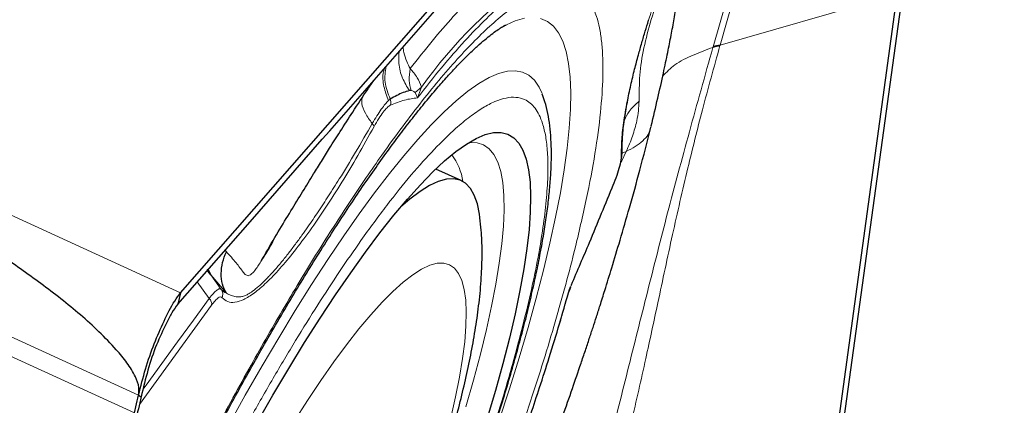
# Model space of a CAD drawing. Units: millimetres. Extents: x 23 to 413, y 5 to 289.
# Drawn here: x 265 to 271, y 97 to 100 of the extents above; entities that cross this region are included whole.
import ezdxf

# ---------------------------------------------------------------- set-up
doc = ezdxf.new("R2010")
doc.units = ezdxf.units.MM
doc.linetypes.add('CENTERX2', pattern=[20.32, 12.7, -2.54, 2.54, -2.54])
doc.layers.add('DÜNNE_LINIE', color=7, linetype='Continuous')

msp = doc.modelspace()

# ---------------------------------------------------------------- linework, layer by layer
at = {"color": 7, "linetype": 'Continuous', "lineweight": 30}
for p, q in [((266.0229, 98.1761), (270.9378, 103.7818)), ((269.9596, 96.3782), (270.9775, 103.7637)), ((266.9396, 99.1712), (268.4633, 100.909)), ((270.4269, 100.0122), (269.919, 96.3274)), ((269.296, 99.6865), (269.2949, 99.6827)), ((269.3392, 99.6973), (269.3381, 99.6936)), ((267.4407, 99.4173), (267.4293, 99.417)), ((266.8937, 99.1189), (266.9396, 99.1712)), ((268.7368, 99.0421), (268.7372, 99.0586)), ((267.7481, 98.8645), (267.5919, 98.9358)), ((266.1935, 98.3049), (266.1877, 98.3214)), ((266.1903, 98.3215), (266.2085, 98.2858)), ((266.2085, 98.2858), (266.1932, 98.3055)), ((266.0229, 98.1761), (266.0058, 98.1061)), ((268.4072, 98.1759), (268.4214, 98.2111)), ((265.7646, 97.5475), (265.7808, 97.537))]:
    msp.add_line(p, q, dxfattribs=at)
at = {"color": 8, "linetype": 'Continuous', "lineweight": 0}
for p, q in [((269.9688, 102.0309), (269.296, 99.6865)), ((269.9991, 102.0424), (269.3392, 99.6973)), ((266.0229, 98.1761), (260.4027, 100.7427)), ((270.4269, 100.0122), (269.3392, 99.6973)), ((267.5045, 99.4393), (267.4647, 99.4051)), ((267.5045, 99.4393), (267.4786, 99.3722)), ((267.3112, 99.3652), (267.3007, 99.3565)), ((267.4786, 99.3722), (267.4647, 99.4051)), ((268.7343, 98.9866), (268.7623, 99.0433)), ((268.7623, 99.0433), (268.736, 99.0329)), ((268.7271, 98.9737), (268.7343, 98.9866)), ((265.7646, 97.5475), (263.2819, 98.6814)), ((265.7388, 97.4382), (263.2508, 98.5744)), ((266.2963, 98.4375), (266.3042, 98.4278)), ((266.2731, 98.1968), (266.2085, 98.2858)), ((266.2085, 98.2858), (266.3044, 98.1734)), ((266.1984, 98.1416), (266.1252, 98.2424)), ((268.4098, 98.1906), (268.4176, 98.2126)), ((266.2133, 98.0997), (265.7695, 97.4892))]:
    msp.add_line(p, q, dxfattribs=at)
at = {"color": 8, "linetype": 'Continuous', "lineweight": 0, "flags": 128}
for points in [[(268.2354, 99.8596), (268.2774, 99.8416), (268.3141, 99.8123), (268.3456, 99.7719), (268.3717, 99.7203), (268.3923, 99.6578), (268.4074, 99.5844), (268.417, 99.5006), (268.4209, 99.4063), (268.4193, 99.3019), (268.4121, 99.1877), (268.3993, 99.064), (268.3809, 98.9312), (268.3571, 98.7894), (268.3279, 98.6393), (268.2933, 98.4811), (268.2534, 98.3153), (268.2085, 98.1423), (268.1585, 97.9626), (268.1036, 97.7767), (268.044, 97.5851), (267.9798, 97.3883)], [(268.0254, 99.8221), (268.0794, 99.8456), (268.1362, 99.8616)], [(268.2443, 99.4002), (268.2261, 99.4392), (268.1975, 99.481), (268.1636, 99.5116), (268.1245, 99.5312), (268.0803, 99.5395), (268.0312, 99.5367), (267.9773, 99.5226), (267.9188, 99.4973), (267.8558, 99.4609), (267.7885, 99.4136), (267.7171, 99.3553), (267.6419, 99.2864), (267.5629, 99.207), (267.4806, 99.1173), (267.395, 99.0176), (267.3064, 98.9082), (267.2152, 98.7894), (267.1215, 98.6615), (267.0256, 98.525), (266.9278, 98.3801), (266.8285, 98.2274), (266.7278, 98.0672), (266.626, 97.9), (266.5236, 97.7264), (266.4206, 97.5467), (266.3176, 97.3616)], [(267.776, 97.4751), (267.8232, 97.6401), (267.8653, 97.7986), (267.9024, 97.9501), (267.9341, 98.0939), (267.9605, 98.2297), (267.9815, 98.357), (267.997, 98.4754), (268.0068, 98.5844), (268.0111, 98.6838), (268.0097, 98.7731), (268.0028, 98.8521), (267.9902, 98.9206), (267.9721, 98.9782), (267.9485, 99.0249), (267.9195, 99.0604), (267.8852, 99.0847), (267.8457, 99.0976), (267.8011, 99.0991), (267.7957, 99.0985)], [(267.6839, 97.4077), (267.7132, 97.537), (267.7372, 97.6584), (267.7558, 97.7714), (267.769, 97.8756), (267.7766, 97.9705), (267.7787, 98.0558), (267.7752, 98.131), (267.7662, 98.1959), (267.7518, 98.2503), (267.7318, 98.2938), (267.7066, 98.3263), (267.676, 98.3477), (267.6404, 98.3579), (267.5997, 98.3569), (267.5542, 98.3446), (267.5042, 98.3211), (267.4496, 98.2865), (267.3909, 98.2409), (267.3283, 98.1846), (267.2619, 98.1177), (267.1921, 98.0406), (267.1192, 97.9535), (267.0434, 97.8568), (266.9651, 97.751), (266.8846, 97.6363), (266.8022, 97.5134), (266.7183, 97.3827)], [(266.1984, 98.1416), (266.1015, 98.0086), (266.0045, 97.8755), (265.9076, 97.7422), (265.8106, 97.6088), (265.7928, 97.5844)]]:
    msp.add_lwpolyline(points, dxfattribs=at)
at = {"color": 7, "linetype": 'Continuous', "lineweight": 30, "flags": 128}
for points in [[(268.0101, 99.8142), (268.0178, 99.8183), (268.0254, 99.8221)], [(266.4907, 97.3749), (266.5893, 97.5461), (266.6874, 97.7111), (266.7847, 97.8695), (266.8808, 98.0206), (266.9755, 98.164), (267.0685, 98.2993), (267.1594, 98.426), (267.2479, 98.5438), (267.3338, 98.6521), (267.4168, 98.7508), (267.4967, 98.8394), (267.5731, 98.9177), (267.6459, 98.9854), (267.7147, 99.0424), (267.7795, 99.0883), (267.8399, 99.1232), (267.8958, 99.1469), (267.9469, 99.1592), (267.9933, 99.1602), (268.0346, 99.1499), (268.0707, 99.1283), (268.1016, 99.0954), (268.1271, 99.0514), (268.1472, 98.9964), (268.1618, 98.9306), (268.1709, 98.8542), (268.1743, 98.7674), (268.1722, 98.6705), (268.1644, 98.5639), (268.1511, 98.4478), (268.1323, 98.3226), (268.1081, 98.1889), (268.0784, 98.0468), (268.0435, 97.897)], [(266.0058, 98.1061), (266.4497, 98.6125), (266.8937, 99.1189)], [(267.8629, 98.6385), (267.8601, 98.6593), (267.8469, 98.7227), (267.8283, 98.7754), (267.8042, 98.8172), (267.7749, 98.848), (267.7404, 98.8677), (267.7008, 98.8762), (267.6563, 98.8735), (267.6069, 98.8595), (267.553, 98.8344), (267.4947, 98.7982), (267.4321, 98.751), (267.3749, 98.7017)], [(268.0435, 97.897), (268.0033, 97.74), (267.9582, 97.5761), (267.9081, 97.4059), (267.8533, 97.23), (267.794, 97.049), (267.7302, 96.8634), (267.6623, 96.6738), (267.5904, 96.4808), (267.5148, 96.2851), (267.4358, 96.0872), (267.3535, 95.8879), (267.2682, 95.6877), (267.1802, 95.4872), (267.0899, 95.2872), (266.9974, 95.0883), (266.9031, 94.891), (266.8073, 94.6961), (266.7102, 94.5042), (266.6123, 94.3158), (266.5137, 94.1316), (266.4149, 93.9521), (266.3161, 93.778), (266.2177, 93.6098)]]:
    msp.add_lwpolyline(points, dxfattribs=at)
at = {"color": 8, "linetype": 'Continuous', "lineweight": 0}
for centre, radius, start, end in [((269.8204, 97.8008), 2.837, 124.66024, 144.71981), ((267.4223, 98.818), 0.3374, 7.14469, 37.41625), ((266.3368, 98.2493), 0.0825, 219.52548, 246.92801)]:
    msp.add_arc(centre, radius, start, end, dxfattribs=at)
at = {"color": 7, "linetype": 'Continuous', "lineweight": 30}
for centre, radius, start, end in [((269.4706, 99.0773), 0.6304, 102.12923, 106.18353), ((269.4691, 99.0855), 0.6254, 101.99273, 106.07511)]:
    msp.add_arc(centre, radius, start, end, dxfattribs=at)
at = {"color": 8, "linetype": 'Continuous', "lineweight": 0}
for points, knots in [([(268.7312, 99.0188), (268.7314, 99.0508), (268.732, 99.1145), (268.746, 99.2332), (268.7701, 99.3696), (268.8053, 99.5247), (268.8518, 99.6975), (268.9086, 99.8834), (268.9746, 100.0796), (269.0494, 100.2842), (269.1305, 100.4908), (269.2165, 100.6968), (269.3059, 100.9001), (269.3689, 101.0339), (269.4005, 101.1011)], [0, 0, 0, 0, 0.081315, 0.162143, 0.243372, 0.329002, 0.414195, 0.499998, 0.585629, 0.670822, 0.756624, 0.83777, 0.918598, 1, 1, 1, 1]), ([(269.1031, 100.4206), (269.1003, 100.4117), (269.083, 100.3558), (269.0549, 100.2682), (269.0151, 100.1493), (268.9671, 100.0109), (268.9138, 99.8528), (268.8672, 99.6782), (268.8416, 99.5103), (268.8414, 99.4049), (268.8412, 99.3521)], [0, 0, 0, 0, 0.019235, 0.120867, 0.227826, 0.336851, 0.501992, 0.667761, 0.833778, 1, 1, 1, 1]), ([(268.1479, 100.2735), (268.1149, 100.2519), (268.0487, 100.2087), (267.9393, 100.117), (267.8231, 100.0064), (267.6997, 99.8749), (267.5704, 99.7253), (267.4795, 99.6098), (267.434, 99.5521)], [0, 0, 0, 0, 0.166725, 0.333427, 0.500105, 0.66676, 0.833391, 1, 1, 1, 1]), ([(268.2484, 100.1231), (268.2139, 100.1042), (268.145, 100.0665), (268.0286, 99.9767), (267.9037, 99.8633), (267.7699, 99.7243), (267.6286, 99.5628), (267.5287, 99.4358), (267.4786, 99.3722)], [0, 0, 0, 0, 0.166881, 0.333221, 0.499999, 0.666672, 0.833012, 1, 1, 1, 1]), ([(265.2748, 95.2999), (265.288, 95.3314), (265.3432, 95.4643), (265.4461, 95.7002), (265.5828, 96.0054), (265.7239, 96.309), (265.8683, 96.6092), (266.0023, 96.8787), (266.1247, 97.1177), (266.2346, 97.3269), (266.3451, 97.5319), (266.488, 97.7903), (266.6624, 98.0941), (266.8664, 98.4307), (267.0664, 98.7422), (267.2397, 98.995), (267.3868, 99.1975), (267.5087, 99.3564), (267.6259, 99.4998), (267.7384, 99.6278), (267.846, 99.7404), (267.9508, 99.8392), (268.0515, 99.9226), (268.147, 99.9881), (268.2352, 100.034), (268.3158, 100.0599), (268.3879, 100.0649), (268.4508, 100.0488), (268.5041, 100.0119), (268.5476, 99.9541), (268.5781, 99.8826), (268.5984, 99.8039), (268.6109, 99.723), (268.6179, 99.6315), (268.6197, 99.5002), (268.6095, 99.3177), (268.5777, 99.0688), (268.5278, 98.7905), (268.4789, 98.5814), (268.4544, 98.4763)], [0, 0, 0, 0, 0.00852, 0.035826, 0.063217, 0.090569, 0.117875, 0.145266, 0.165362, 0.185418, 0.205484, 0.225612, 0.263229, 0.300519, 0.337821, 0.37547, 0.400606, 0.425547, 0.450393, 0.475244, 0.500199, 0.525359, 0.55214, 0.578879, 0.605698, 0.63305, 0.660356, 0.687747, 0.715099, 0.742406, 0.769797, 0.789893, 0.809948, 0.830014, 0.850143, 0.887751, 0.925039, 0.962343, 1, 1, 1, 1]), ([(267.434, 99.5521), (267.4267, 99.567), (267.4104, 99.6005), (267.395, 99.6455), (267.3913, 99.6737), (267.3899, 99.6848)], [0, 0, 0, 0, 0.3283221, 0.7361178, 1, 1, 1, 1]), ([(269.2949, 99.6827), (269.246, 99.5087), (269.148, 99.1604), (269.0142, 98.6626), (268.8916, 98.1787), (268.7703, 97.6966), (268.6478, 97.2069), (268.5602, 96.8694), (268.5164, 96.7006)], [0, 0, 0, 0, 0.165559, 0.331309, 0.497685, 0.664747, 0.83233, 1, 1, 1, 1]), ([(269.3381, 99.6936), (269.3014, 99.5612), (269.2304, 99.3053), (269.1335, 98.9188), (269.0438, 98.5256), (268.9618, 98.1396), (268.8799, 97.7584), (268.7983, 97.4007), (268.7119, 97.0439), (268.6515, 96.8137), (268.6218, 96.7004)], [0, 0, 0, 0, 0.1248185, 0.241358, 0.3793023, 0.5230673, 0.6414995, 0.7741469, 0.8888824, 1, 1, 1, 1]), ([(268.9864, 99.5071), (269.0097, 99.5308), (269.0606, 99.5823), (269.1711, 99.6372), (269.2542, 99.6677), (269.2949, 99.6827)], [0, 0, 0, 0, 0.301984, 0.657677, 1, 1, 1, 1]), ([(267.3658, 99.6573), (267.3644, 99.6329), (267.3611, 99.5777), (267.3827, 99.4937), (267.414, 99.4422), (267.4293, 99.417)], [0, 0, 0, 0, 0.288377, 0.650925, 1, 1, 1, 1]), ([(267.2766, 99.5556), (267.2743, 99.5486), (267.2628, 99.5131), (267.2681, 99.4429), (267.29, 99.3849), (267.3007, 99.3565)], [0, 0, 0, 0, 0.112964, 0.565932, 1, 1, 1, 1]), ([(267.2854, 99.5657), (267.281, 99.5336), (267.2715, 99.4658), (267.2975, 99.4), (267.3112, 99.3652)], [0, 0, 0, 0, 0.472646, 1, 1, 1, 1]), ([(267.434, 99.5521), (267.4302, 99.5274), (267.4226, 99.478), (267.4346, 99.4375), (267.4407, 99.4173)], [0, 0, 0, 0, 0.499994, 1, 1, 1, 1]), ([(267.434, 99.5521), (267.4493, 99.5352), (267.4767, 99.5049), (267.496, 99.4594), (267.5045, 99.4393)], [0, 0, 0, 0, 0.558642, 1, 1, 1, 1]), ([(265.096, 94.4383), (265.1247, 94.517), (265.1829, 94.6762), (265.2777, 94.9215), (265.3788, 95.1735), (265.4856, 95.4294), (265.5975, 95.6879), (265.7327, 95.9891), (265.8929, 96.3309), (266.0573, 96.6643), (266.2025, 96.9465), (266.3268, 97.1803), (266.4568, 97.4163), (266.5916, 97.6522), (266.7302, 97.8848), (266.8667, 98.1037), (267.0009, 98.3089), (267.1433, 98.5153), (267.2915, 98.7166), (267.4421, 98.904), (267.5835, 99.0618), (267.7024, 99.177), (267.8011, 99.2587), (267.8818, 99.3141), (267.9565, 99.3529), (268.0246, 99.3748), (268.0856, 99.379), (268.1475, 99.363), (268.205, 99.3155), (268.2454, 99.2332), (268.2682, 99.1375), (268.2792, 99.0403), (268.2819, 98.9227), (268.2752, 98.7838), (268.2578, 98.6222), (268.2299, 98.4436), (268.1921, 98.2492), (268.1586, 98.107), (268.1417, 98.0355)], [0, 0, 0, 0, 0.023825, 0.048167, 0.072544, 0.097483, 0.122341, 0.147238, 0.1846, 0.221913, 0.246332, 0.270674, 0.295051, 0.322511, 0.349728, 0.376859, 0.404062, 0.431492, 0.465769, 0.499728, 0.533674, 0.567916, 0.592334, 0.616676, 0.641053, 0.665992, 0.69085, 0.715747, 0.753109, 0.790423, 0.814841, 0.839183, 0.86356, 0.890996, 0.918203, 0.945334, 0.972548, 1, 1, 1, 1]), ([(267.138, 99.3717), (267.1369, 99.3611), (267.1341, 99.3345), (267.155, 99.2797), (267.1855, 99.2361), (267.2004, 99.2147)], [0, 0, 0, 0, 0.255115, 0.635058, 1, 1, 1, 1]), ([(267.3113, 99.327), (267.3124, 99.3301), (267.3145, 99.3362), (267.3153, 99.346), (267.3144, 99.3559), (267.3123, 99.3621), (267.3112, 99.3652)], [0, 0, 0, 0, 0.250081, 0.49999, 0.750029, 1, 1, 1, 1]), ([(267.4786, 99.3722), (267.4527, 99.3694), (267.4009, 99.3638), (267.3412, 99.3393), (267.3113, 99.327)], [0, 0, 0, 0, 0.499999, 1, 1, 1, 1]), ([(267.4647, 99.4051), (267.4618, 99.4076), (267.4535, 99.4149), (267.4458, 99.4163), (267.4407, 99.4173)], [0, 0, 0, 0, 0.342058, 1, 1, 1, 1]), ([(267.3007, 99.3565), (267.2943, 99.3499), (267.2815, 99.3367), (267.257, 99.3042), (267.2298, 99.2638), (267.2102, 99.2311), (267.2004, 99.2147)], [0, 0, 0, 0, 0.247933, 0.496707, 0.747466, 1, 1, 1, 1]), ([(267.3113, 99.327), (267.3052, 99.3231), (267.293, 99.3154), (267.2686, 99.2866), (267.2413, 99.2472), (267.2219, 99.2133), (267.2121, 99.196)], [0, 0, 0, 0, 0.252769, 0.500581, 0.746227, 1, 1, 1, 1]), ([(268.8412, 99.3521), (268.8186, 99.3324), (268.7793, 99.2982), (268.759, 99.2541), (268.7504, 99.2355)], [0, 0, 0, 0, 0.576915, 1, 1, 1, 1]), ([(268.8412, 99.3521), (268.8386, 99.3134), (268.835, 99.2614), (268.8154, 99.1859), (268.8008, 99.1391), (268.7835, 99.0917), (268.7693, 99.0594), (268.7623, 99.0433)], [0, 0, 0, 0, 0.430432, 0.577817, 0.721545, 0.862086, 1, 1, 1, 1]), ([(267.2121, 99.196), (267.1787, 99.1362), (267.112, 99.017), (267.0127, 98.8519), (266.9137, 98.6968), (266.8161, 98.5544), (266.7213, 98.4279), (266.6322, 98.3214), (266.5498, 98.2354), (266.4752, 98.1718), (266.4104, 98.1318), (266.3557, 98.1144), (266.3104, 98.1173), (266.2884, 98.1371), (266.2774, 98.147)], [0, 0, 0, 0, 0.081315, 0.162144, 0.2433729, 0.3290037, 0.4141962, 0.4999983, 0.585629, 0.6708221, 0.7566249, 0.8377706, 0.918599, 1, 1, 1, 1]), ([(267.2004, 99.2147), (267.1665, 99.1557), (267.0984, 99.0374), (267.0203, 98.9095), (266.9655, 98.8221), (266.9327, 98.7709), (266.9004, 98.7211), (266.8683, 98.6729), (266.8367, 98.6262), (266.8034, 98.578), (266.7674, 98.5272), (266.728, 98.4732), (266.6863, 98.4183), (266.6427, 98.3637), (266.5976, 98.3107), (266.5506, 98.2596), (266.5061, 98.2167), (266.4676, 98.1857), (266.4387, 98.1668), (266.4146, 98.1553), (266.3909, 98.1501), (266.3635, 98.1507), (266.3337, 98.1578), (266.3142, 98.1682), (266.3044, 98.1734)], [0, 0, 0, 0, 0.088862, 0.178275, 0.208222, 0.23824, 0.268328, 0.298487, 0.32872, 0.359031, 0.395657, 0.435783, 0.479424, 0.526589, 0.577294, 0.631557, 0.692785, 0.743793, 0.784536, 0.814993, 0.851045, 0.89535, 0.947803, 1, 1, 1, 1]), ([(267.2121, 99.196), (267.2115, 99.1988), (267.2104, 99.2042), (267.2038, 99.2112), (267.2004, 99.2147)], [0, 0, 0, 0, 0.499996, 1, 1, 1, 1]), ([(268.7623, 99.0433), (268.7808, 99.0533), (268.8173, 99.073), (268.8644, 99.1071), (268.9031, 99.1508), (268.9115, 99.1871), (268.9162, 99.2073)], [0, 0, 0, 0, 0.24745, 0.485995, 0.714539, 1, 1, 1, 1]), ([(268.6809, 98.8351), (268.6885, 98.8546), (268.7036, 98.8932), (268.7196, 98.9448), (268.7298, 98.989), (268.7307, 99.0088), (268.7312, 99.0188)], [0, 0, 0, 0, 0.252777, 0.50059, 0.746226, 1, 1, 1, 1]), ([(268.7312, 99.0188), (268.7338, 99.024), (268.7369, 99.0304), (268.7361, 99.0371), (268.7359, 99.0383)], [0, 0, 0, 0, 0.8219745, 1, 1, 1, 1]), ([(268.4098, 98.1906), (268.4562, 98.2983), (268.549, 98.5138), (268.637, 98.728), (268.6809, 98.8351)], [0, 0, 0, 0, 0.500001, 1, 1, 1, 1]), ([(268.6809, 98.8351), (268.6816, 98.8356), (268.6829, 98.8364), (268.6826, 98.8378), (268.6825, 98.8385)], [0, 0, 0, 0, 0.5557687, 1, 1, 1, 1]), ([(268.4544, 98.4763), (268.4361, 98.4035), (268.3996, 98.2585), (268.3352, 98.0282), (268.2641, 97.79), (268.1855, 97.543), (268.0996, 97.2875), (268.0048, 97.0187), (267.9012, 96.7376), (267.7885, 96.4455), (267.6689, 96.1475), (267.5427, 95.8449), (267.4103, 95.5392), (267.2733, 95.2338), (267.1323, 94.9303), (266.9879, 94.63), (266.8539, 94.3606), (266.7315, 94.1216), (266.6216, 93.9123), (266.5111, 93.7074), (266.3682, 93.449), (266.1937, 93.1452), (265.9898, 92.8085), (265.7898, 92.4971), (265.6165, 92.2442), (265.4693, 92.0417), (265.3474, 91.8829), (265.2302, 91.7394), (265.1178, 91.6114), (265.0101, 91.4989), (264.9054, 91.4), (264.8046, 91.3166), (264.7092, 91.2512), (264.6209, 91.2052), (264.5404, 91.1793), (264.4682, 91.1744), (264.4054, 91.1905), (264.352, 91.2274), (264.3086, 91.2852), (264.2781, 91.3566), (264.2578, 91.4353), (264.2453, 91.5163), (264.2382, 91.6075), (264.237, 91.7399), (264.241, 91.8617), (264.2546, 91.9645), (264.257, 91.9831)], [0, 0, 0, 0, 0.021965, 0.043755, 0.065455, 0.087153, 0.108935, 0.130889, 0.154276, 0.177626, 0.201046, 0.224931, 0.248777, 0.272696, 0.296582, 0.320427, 0.344347, 0.361896, 0.379409, 0.396932, 0.414509, 0.447358, 0.479922, 0.512495, 0.545373, 0.567323, 0.589103, 0.610799, 0.6325, 0.654293, 0.676264, 0.69965, 0.723, 0.74642, 0.770305, 0.794151, 0.81807, 0.841956, 0.865801, 0.88972, 0.907269, 0.924783, 0.942306, 0.959883, 0.992725, 1, 1, 1, 1]), ([(266.3042, 98.4278), (266.325, 98.4051), (266.3637, 98.3628), (266.4014, 98.3102), (266.4246, 98.2833), (266.4422, 98.2783), (266.4623, 98.2927), (266.4888, 98.3235), (266.5081, 98.3548), (266.5202, 98.3743)], [0, 0, 0, 0, 0.239123, 0.445328, 0.537703, 0.627378, 0.722548, 0.827118, 1, 1, 1, 1]), ([(266.1932, 98.3055), (266.1927, 98.3062), (266.1904, 98.3092), (266.1883, 98.3111), (266.1867, 98.3125)], [0, 0, 0, 0, 0.2159732, 1, 1, 1, 1]), ([(266.2731, 98.1968), (266.27, 98.1987), (266.2638, 98.2024), (266.2468, 98.1933), (266.2252, 98.174), (266.2073, 98.1524), (266.1984, 98.1416)], [0, 0, 0, 0, 0.249302, 0.499265, 0.749612, 1, 1, 1, 1]), ([(266.2774, 98.147), (266.279, 98.1511), (266.2822, 98.1594), (266.2826, 98.1727), (266.2799, 98.1856), (266.2754, 98.1931), (266.2731, 98.1968)], [0, 0, 0, 0, 0.2499895, 0.4999479, 0.7499819, 1, 1, 1, 1]), ([(267.7384, 96.26), (267.7842, 96.3747), (267.8757, 96.6038), (268.0023, 96.9408), (268.1202, 97.2702), (268.2279, 97.5896), (268.3259, 97.8987), (268.3818, 98.0932), (268.4098, 98.1906)], [0, 0, 0, 0, 0.166882, 0.33322, 0.499998, 0.666672, 0.833013, 1, 1, 1, 1]), ([(266.2133, 98.0997), (266.2138, 98.103), (266.2148, 98.1097), (266.2122, 98.1208), (266.207, 98.1318), (266.2012, 98.1384), (266.1984, 98.1416)], [0, 0, 0, 0, 0.250006, 0.500058, 0.75003, 1, 1, 1, 1]), ([(266.2774, 98.147), (266.2744, 98.1491), (266.2685, 98.1531), (266.2539, 98.1459), (266.2356, 98.1288), (266.2208, 98.1096), (266.2133, 98.0997)], [0, 0, 0, 0, 0.255733, 0.499971, 0.744224, 1, 1, 1, 1]), ([(268.1417, 98.0355), (268.118, 97.9426), (268.0709, 97.7577), (267.9818, 97.4562), (267.8798, 97.1398), (267.7754, 96.8403), (267.6738, 96.5648), (267.5785, 96.3178), (267.4773, 96.0657), (267.3706, 95.8099), (267.2586, 95.5513), (267.1235, 95.2501), (266.9633, 94.9083), (266.7988, 94.5749), (266.6537, 94.2927), (266.5293, 94.0589), (266.3993, 93.8229), (266.2645, 93.587), (266.1259, 93.3544), (265.9895, 93.1355), (265.8552, 92.9304), (265.7128, 92.7239), (265.5647, 92.5226), (265.4141, 92.3352), (265.2727, 92.1775), (265.1538, 92.0622), (265.0551, 91.9805), (264.9743, 91.9252), (264.8997, 91.8864), (264.8316, 91.8645), (264.7706, 91.8603), (264.7086, 91.8762), (264.6511, 91.9237), (264.6108, 92.0061), (264.588, 92.1017), (264.577, 92.199), (264.5743, 92.3165), (264.581, 92.4554), (264.5983, 92.617), (264.6263, 92.7956), (264.664, 92.99), (264.6976, 93.1323), (264.7145, 93.2037)], [0, 0, 0, 0, 0.030154, 0.060022, 0.089876, 0.119983, 0.141459, 0.162867, 0.184307, 0.20624, 0.228103, 0.25, 0.282859, 0.315677, 0.337152, 0.358561, 0.380001, 0.404151, 0.428089, 0.451951, 0.475875, 0.500001, 0.530147, 0.560013, 0.589869, 0.619984, 0.64146, 0.662869, 0.684308, 0.706242, 0.728105, 0.750001, 0.78286, 0.815678, 0.837153, 0.858562, 0.880002, 0.904132, 0.92806, 0.951921, 0.975856, 1, 1, 1, 1])]:
    msp.add_open_spline(points, degree=3, knots=knots, dxfattribs=at)
at = {"color": 7, "linetype": 'Continuous', "lineweight": 30}
for points, knots in [([(268.9151, 99.201), (268.9289, 99.258), (268.9556, 99.3675), (268.9891, 99.5177), (269.0162, 99.6463), (269.0379, 99.7562), (269.0569, 99.8587), (269.0744, 99.9609), (269.0906, 100.0627), (269.105, 100.1615), (269.117, 100.2517), (269.1269, 100.3332), (269.135, 100.4062), (269.1416, 100.4718), (269.1448, 100.5133), (269.146, 100.5291)], [0, 0, 0, 0, 0.117324, 0.22568, 0.317629, 0.394964, 0.470616, 0.547154, 0.624651, 0.700333, 0.771169, 0.836679, 0.898233, 0.961018, 1, 1, 1, 1]), ([(268.7372, 99.0586), (268.7374, 99.0826), (268.7376, 99.1355), (268.7491, 99.2336), (268.7668, 99.3407), (268.7886, 99.4453), (268.8119, 99.5428), (268.8349, 99.6304), (268.8571, 99.7092), (268.8778, 99.7799), (268.8927, 99.8269), (268.8997, 99.849)], [0, 0, 0, 0, 0.13596, 0.298217, 0.443991, 0.573244, 0.685958, 0.782103, 0.861663, 0.934886, 1, 1, 1, 1]), ([(265.5903, 96.0022), (265.6237, 96.0749), (265.6704, 96.1764), (265.7404, 96.325), (265.8, 96.4501), (265.8718, 96.5981), (265.9478, 96.7521), (266.0279, 96.9116), (266.1111, 97.0739), (266.1965, 97.2375), (266.2837, 97.4011), (266.3721, 97.5635), (266.4613, 97.7238), (266.5509, 97.8814), (266.6405, 98.0356), (266.7299, 98.1857), (266.8188, 98.3313), (266.9067, 98.4718), (266.9936, 98.6069), (267.079, 98.7361), (267.1627, 98.859), (267.2444, 98.9755), (267.324, 99.085), (267.401, 99.1875), (267.4752, 99.2826), (267.5464, 99.3701), (267.6143, 99.4499), (267.6785, 99.5219), (267.7387, 99.5859), (267.7947, 99.6419), (267.846, 99.69), (267.8923, 99.7303), (267.9331, 99.7629), (267.9682, 99.7883), (267.9964, 99.8065), (268.0145, 99.8167), (268.0205, 99.8196), (268.0218, 99.8202)], [0, 0, 0, 0, 0.0376931, 0.0526505, 0.0775, 0.1032185, 0.130735, 0.159377, 0.188873, 0.2190021, 0.2496048, 0.2805623, 0.3117809, 0.3431897, 0.3747268, 0.4063419, 0.4379924, 0.469639, 0.5012455, 0.5327778, 0.564202, 0.5954844, 0.6265906, 0.6574841, 0.6881245, 0.7184695, 0.7484726, 0.7780822, 0.8072426, 0.8358929, 0.8639697, 0.8914067, 0.9181415, 0.9441186, 0.9692994, 0.9936731, 1, 1, 1, 1]), ([(266.5212, 98.3738), (266.5263, 98.383), (266.5611, 98.4456), (266.6223, 98.5502), (266.6994, 98.6755), (266.7716, 98.7938), (266.8338, 98.895), (266.8892, 98.9844), (266.9438, 99.0717), (267.0082, 99.173), (267.0861, 99.2935), (267.155, 99.3985), (267.1978, 99.4615), (267.2102, 99.4799)], [0, 0, 0, 0, 0.020677, 0.139652, 0.252155, 0.357318, 0.455158, 0.524882, 0.598811, 0.693171, 0.808283, 0.944049, 1, 1, 1, 1]), ([(267.1456, 95.292), (267.1752, 95.3574), (267.2172, 95.4499), (267.278, 95.5875), (267.3298, 95.7062), (267.3903, 95.8478), (267.4524, 95.9962), (267.5158, 96.151), (267.5792, 96.3098), (267.642, 96.471), (267.7035, 96.6334), (267.7633, 96.7958), (267.821, 96.9575), (267.8762, 97.1177), (267.9287, 97.2758), (267.9783, 97.4311), (268.0249, 97.5832), (268.0681, 97.7315), (268.108, 97.8758), (268.1444, 98.0156), (268.1772, 98.1506), (268.2063, 98.2805), (268.2316, 98.4051), (268.2532, 98.5243), (268.271, 98.6378), (268.2848, 98.7456), (268.2948, 98.8477), (268.3008, 98.9442), (268.3027, 99.0352), (268.3002, 99.121), (268.2933, 99.202), (268.281, 99.278), (268.2658, 99.3428), (268.251, 99.3808), (268.245, 99.3963)], [0, 0, 0, 0, 0.037136, 0.052496, 0.077931, 0.104346, 0.132663, 0.162174, 0.192591, 0.223682, 0.255283, 0.287273, 0.319559, 0.352071, 0.384752, 0.417558, 0.450453, 0.483406, 0.516393, 0.549393, 0.58239, 0.61537, 0.648323, 0.681243, 0.71413, 0.746985, 0.779822, 0.812659, 0.845526, 0.878457, 0.911477, 0.94455, 0.977334, 1, 1, 1, 1]), ([(267.4293, 99.417), (267.4164, 99.4135), (267.3789, 99.4032), (267.3381, 99.3803), (267.3112, 99.3652)], [0, 0, 0, 0, 0.342458, 1, 1, 1, 1]), ([(265.7646, 97.5475), (265.7661, 97.5629), (265.7698, 97.6016), (265.7429, 97.6709), (265.6952, 97.7481), (265.5837, 97.8785), (265.4101, 98.0447), (265.1659, 98.234), (264.8876, 98.4298), (264.5796, 98.6379), (264.1254, 98.9262), (263.7781, 99.1318), (263.5465, 99.269)], [0, 0, 0, 0, 0.015573, 0.039101, 0.074609, 0.110293, 0.21809, 0.326325, 0.43458, 0.575813, 0.717057, 1, 1, 1, 1]), ([(268.0747, 96.6147), (268.0914, 96.6581), (268.1228, 96.7394), (268.1643, 96.849), (268.1968, 96.9357), (268.2299, 97.0244), (268.268, 97.1279), (268.3178, 97.2659), (268.3729, 97.4213), (268.4295, 97.5834), (268.4755, 97.7173), (268.5102, 97.82), (268.5348, 97.8937), (268.5574, 97.9625), (268.5795, 98.0304), (268.6037, 98.1058), (268.6354, 98.2062), (268.6765, 98.3396), (268.7272, 98.5087), (268.7852, 98.7084), (268.8495, 98.9394), (268.8911, 99.1041), (268.9133, 99.192)], [0, 0, 0, 0, 0.046504, 0.087116, 0.118201, 0.14034, 0.182736, 0.230063, 0.290626, 0.354198, 0.412109, 0.441521, 0.469345, 0.495828, 0.520976, 0.54905, 0.586198, 0.642751, 0.712302, 0.794857, 0.890599, 1, 1, 1, 1]), ([(268.6821, 98.8362), (268.6902, 98.8569), (268.7064, 98.8985), (268.7238, 98.9554), (268.735, 99.0045), (268.736, 99.027), (268.7365, 99.0383)], [0, 0, 0, 0, 0.2476005, 0.4968567, 0.747785, 1, 1, 1, 1]), ([(268.425, 98.2254), (268.4623, 98.312), (268.5512, 98.5182), (268.6353, 98.7233), (268.6842, 98.8423)], [0, 0, 0, 0, 0.419447, 1, 1, 1, 1]), ([(265.092, 92.5623), (265.1205, 92.5824), (265.1822, 92.6258), (265.2736, 92.702), (265.3739, 92.795), (265.4794, 92.9048), (265.5859, 93.027), (265.689, 93.1552), (265.7877, 93.2861), (265.8832, 93.4203), (265.9768, 93.5583), (266.0692, 93.7005), (266.1607, 93.8472), (266.2515, 93.9982), (266.3416, 94.1534), (266.4309, 94.3125), (266.5195, 94.4752), (266.607, 94.6412), (266.6933, 94.81), (266.7783, 94.9812), (266.8617, 95.1543), (266.9433, 95.329), (267.0229, 95.5046), (267.1004, 95.6808), (267.1753, 95.857), (267.2476, 96.0327), (267.3171, 96.2075), (267.3835, 96.3809), (267.4466, 96.5526), (267.5063, 96.7221), (267.5624, 96.8891), (267.6148, 97.0534), (267.6632, 97.2148), (267.7075, 97.3732), (267.7477, 97.5287), (267.7834, 97.6817), (267.8144, 97.8329), (267.8405, 97.9837), (267.8609, 98.1362), (267.8738, 98.2864), (267.8772, 98.4276), (267.8737, 98.5424), (267.8655, 98.6105), (267.8624, 98.6362)], [0, 0, 0, 0, 0.019261, 0.041713, 0.067695, 0.097104, 0.12701, 0.155268, 0.182099, 0.207935, 0.233081, 0.257733, 0.28202, 0.306034, 0.329838, 0.35348, 0.376996, 0.400416, 0.423761, 0.447052, 0.470304, 0.493534, 0.516753, 0.539975, 0.56321, 0.58647, 0.609771, 0.633129, 0.656562, 0.680092, 0.703748, 0.727562, 0.751577, 0.775853, 0.800467, 0.825528, 0.851194, 0.8777, 0.905396, 0.934768, 0.962426, 0.985843, 1, 1, 1, 1]), ([(266.5202, 98.3743), (266.5296, 98.3881), (266.5539, 98.4242), (266.5772, 98.4663), (266.5916, 98.4922)], [0, 0, 0, 0, 0.384498, 1, 1, 1, 1]), ([(266.3044, 98.1734), (266.2954, 98.1914), (266.2772, 98.2275), (266.2704, 98.2927), (266.278, 98.3606), (266.2956, 98.4057), (266.3042, 98.4278)], [0, 0, 0, 0, 0.253704, 0.509317, 0.7601, 1, 1, 1, 1]), ([(265.7646, 97.5475), (265.7784, 97.6014), (265.8062, 97.7106), (265.8589, 97.8642), (265.9221, 98.0045), (265.9733, 98.1087), (266.0107, 98.1596), (266.0229, 98.1761)], [0, 0, 0, 0, 0.219445, 0.445324, 0.664853, 0.891133, 1, 1, 1, 1]), ([(267.7617, 96.3161), (267.7793, 96.3598), (267.8204, 96.4623), (267.8798, 96.615), (267.938, 96.7676), (267.9867, 96.8982), (268.0267, 97.0075), (268.0597, 97.0989), (268.0927, 97.1917), (268.1312, 97.3015), (268.1785, 97.4399), (268.2327, 97.6028), (268.2921, 97.7884), (268.3521, 97.9838), (268.3889, 98.1129), (268.4069, 98.176)], [0, 0, 0, 0, 0.065887, 0.154407, 0.232323, 0.29964, 0.356356, 0.402464, 0.443154, 0.502967, 0.577297, 0.666137, 0.76949, 0.887362, 1, 1, 1, 1]), ([(266.0058, 98.1061), (265.9931, 98.0891), (265.9675, 98.0546), (265.9267, 97.971), (265.872, 97.8569), (265.8201, 97.7036), (265.7939, 97.5924), (265.7808, 97.537)], [0, 0, 0, 0, 0.127168, 0.256891, 0.49994, 0.75098, 1, 1, 1, 1]), ([(265.7388, 97.4382), (265.7417, 97.4506), (265.7504, 97.487), (265.759, 97.5234), (265.7646, 97.5475)], [0, 0, 0, 0, 0.338995, 1, 1, 1, 1]), ([(265.7808, 97.537), (265.7779, 97.5247), (265.7692, 97.4879), (265.7604, 97.4512), (265.7546, 97.4267)], [0, 0, 0, 0, 0.335795, 1, 1, 1, 1])]:
    msp.add_open_spline(points, degree=3, knots=knots, dxfattribs=at)
at = {"layer": 'DÜNNE_LINIE', "color": 7, "linetype": 'CENTERX2', "lineweight": 0}
msp.add_circle((292.4883, 168.9587), 80, dxfattribs=at)

doc.saveas('drawing.dxf')
